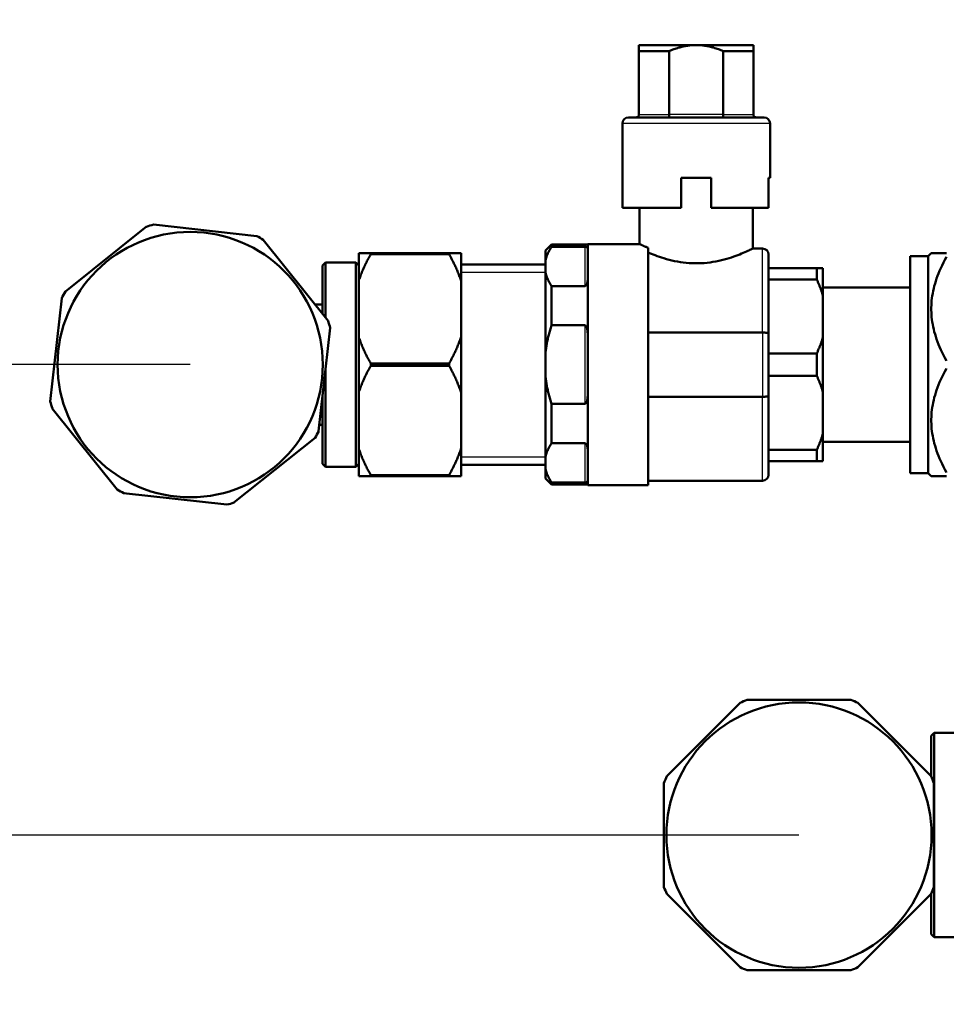
# Model space of a CAD drawing. Units: millimetres. Extents: x 4538 to 8042, y -1308 to 1152.
# Drawn here: x 5848 to 6002, y 157 to 320 of the extents above; entities that cross this region are included whole.
import ezdxf

# ---------------------------------------------------------------- set-up
doc = ezdxf.new("R2010")
doc.units = ezdxf.units.MM
for name, color, linetype, lineweight in [('AM_0', 7, 'Continuous', 50), ('AM_4', 3, 'Continuous', 25), ('AM_5', 3, 'Continuous', 25)]:
    doc.layers.add(name, color=color, linetype=linetype, lineweight=lineweight)
doc.styles.add('STANDARDAM_DIN$0', font='isocp.shx')
doc.dimstyles.new('AM_DIN$0', dxfattribs={"dimtxt": 3, "dimasz": 2.5, "dimexe": 1, "dimexo": 0, "dimgap": 1, "dimtad": 1, "dimrnd": 1e-08, "dimdsep": 46, "dimtxsty": 'STANDARDAM_DIN$0', "dimcen": 0, "dimclrd": 256, "dimclre": 256, "dimclrt": 2, "dimadec": 0, "dimazin": 2, "dimtp": 0.1, "dimtm": 0.1, "dimtfac": 0.71, "dimtofl": 0, "dimtmove": 0, "dimatfit": 3, "dimfxl": 1, "dimlwd": -1, "dimlwe": -1, "dimarcsym": 0})

# ---------------------------------------------------------------- blocks, each defined once
blk = doc.blocks.new('*D6')
at = {"layer": 'AM_5'}
for p, q in [((6201.01, 483.58), (5630.73, 483.58)), ((5640.73, 458.58), (5640.73, 109.43)), ((6173.25, 84.43), (5630.73, 84.43))]:
    blk.add_line(p, q, dxfattribs=at)
for points in [[(5636.56, 458.58), (5644.89, 458.58), (5640.73, 483.58)], [(5636.56, 109.43), (5644.89, 109.43), (5640.73, 84.43)]]:
    blk.add_solid(points, dxfattribs=at)
at = {"layer": 'Defpoints', "color": 0}
for p in [(6201.01, 483.58), (5640.73, 84.43), (6173.25, 84.43)]:
    blk.add_point(p, dxfattribs=at)
at = {"layer": 'AM_5', "color": 2, "insert": (5615.73, 284.01), "char_height": 30, "attachment_point": 5, "rotation": 90, "style": 'STANDARDAM_DIN$0'}
blk.add_mtext('399{}{\\H0.71x;\\C3;%%p10}', dxfattribs=at)
blk = doc.blocks.new('*D8')
at = {"layer": 'AM_5'}
for p, q in [((5876.06, 263.13), (5702.86, 263.13)), ((5712.86, 109.43), (5712.86, 238.13)), ((6173.25, 84.43), (5702.86, 84.43))]:
    blk.add_line(p, q, dxfattribs=at)
for points in [[(5708.7, 238.13), (5717.03, 238.13), (5712.86, 263.13)], [(5708.7, 109.43), (5717.03, 109.43), (5712.86, 84.43)]]:
    blk.add_solid(points, dxfattribs=at)
at = {"layer": 'Defpoints', "color": 0}
for p in [(5712.86, 263.13), (5876.06, 263.13), (6173.25, 84.43)]:
    blk.add_point(p, dxfattribs=at)
at = {"layer": 'AM_5', "color": 2, "insert": (5687.86, 173.78), "char_height": 30, "attachment_point": 5, "rotation": 90, "style": 'STANDARDAM_DIN$0'}
blk.add_mtext('179{}{\\H0.71x;\\C3;%%p10}', dxfattribs=at)
blk = doc.blocks.new('*D9')
at = {"layer": 'AM_5'}
for p, q in [((5977.06, 185.13), (5771.84, 185.13)), ((5781.84, 109.43), (5781.84, 160.13)), ((6173.25, 84.43), (5771.84, 84.43))]:
    blk.add_line(p, q, dxfattribs=at)
for points in [[(5777.67, 160.13), (5786.01, 160.13), (5781.84, 185.13)], [(5777.67, 109.43), (5786.01, 109.43), (5781.84, 84.43)]]:
    blk.add_solid(points, dxfattribs=at)
at = {"layer": 'Defpoints', "color": 0}
for p in [(5781.84, 185.13), (5977.06, 185.13), (6173.25, 84.43)]:
    blk.add_point(p, dxfattribs=at)
at = {"layer": 'AM_5', "color": 2, "insert": (5756.84, 141.13), "char_height": 30, "attachment_point": 5, "rotation": 90, "style": 'STANDARDAM_DIN$0'}
blk.add_mtext('101{}{\\H0.71x;\\C3;%%p10}', dxfattribs=at)

msp = doc.modelspace()

# ---------------------------------------------------------------- linework, layer by layer
at = {"layer": 'AM_0'}
for p, q in [((5950.51, 316.13), (5950.51, 315.13)), ((5950.51, 316.13), (5960.01, 316.13)), ((5950.51, 315.13), (5950.51, 304.63)), ((5955.53, 315.13), (5950.51, 315.13)), ((5955.53, 304.63), (5955.53, 315.13)), ((5960.01, 316.13), (5969.51, 316.13)), ((5964.48, 315.13), (5964.48, 304.63)), ((5969.51, 315.13), (5964.48, 315.13)), ((5969.51, 315.13), (5969.51, 316.13)), ((5969.51, 304.63), (5969.51, 315.13)), ((5948.76, 304.13), (5971.26, 304.13)), ((5947.76, 294.13), (5947.76, 303.13)), ((5972.26, 294.13), (5972.26, 303.13)), ((5947.76, 294.13), (5947.76, 289.13)), ((5957.51, 289.13), (5957.51, 294.13)), ((5962.51, 294.13), (5957.51, 294.13)), ((5962.51, 294.13), (5962.51, 289.13)), ((5972, 289.13), (5972, 294.13)), ((5972.26, 294.13), (5972, 294.13)), ((5957.51, 289.13), (5947.76, 289.13)), ((5950.61, 289.13), (5950.61, 283.13)), ((5972, 289.13), (5962.51, 289.13)), ((5969.41, 289.13), (5969.41, 282.38)), ((5868.79, 286.01), (5855.34, 275.24)), ((5887.1, 284.44), (5869.97, 286.35)), ((5898.93, 270.39), (5888.17, 283.85)), ((5935.01, 282.03), (5936.01, 283.03)), ((5936.01, 283.03), (5936.01, 282.67)), ((5942.01, 283.03), (5936.01, 283.03)), ((5936.01, 282.67), (5941.51, 282.67)), ((5942.01, 243.13), (5942.01, 283.13)), ((5950.61, 283.13), (5942.01, 283.13)), ((5952.01, 243.13), (5952.01, 282.51)), ((5904.01, 276.99), (5904.01, 281.63)), ((5906.01, 281.63), (5904.01, 281.63)), ((5906.01, 281.63), (5906.01, 281.44)), ((5919.01, 281.63), (5906.01, 281.63)), ((5906.01, 281.44), (5919.01, 281.44)), ((5919.01, 281.44), (5919.01, 281.63)), ((5921.01, 281.63), (5919.01, 281.63)), ((5921.01, 281.63), (5921.01, 276.99)), ((5935.01, 280.38), (5935.01, 282.03)), ((5971.01, 282.38), (5969.41, 282.38)), ((5972.01, 281.38), (5972.01, 268.31)), ((5995.51, 281.13), (5995.51, 245.13)), ((5995.51, 281.13), (5998.51, 281.13)), ((5998.51, 281.13), (5999.01, 281.63)), ((5998.51, 281.13), (5998.51, 245.13)), ((6001.51, 281.63), (5999.01, 281.63)), ((5898.01, 279.58), (5898.51, 280.08)), ((5898.01, 271.55), (5898.01, 279.58)), ((5898.51, 280.08), (5898.51, 270.92)), ((5898.51, 280.08), (5903.51, 280.08)), ((5903.51, 246.18), (5903.51, 280.08)), ((5904.01, 279.58), (5903.51, 280.08)), ((5935.01, 279.73), (5921.01, 279.73)), ((5935.01, 278.44), (5935.01, 280.38)), ((5935.01, 265.07), (5935.01, 278.44)), ((5980.01, 279.13), (5972.01, 279.13)), ((5981.01, 279.13), (5980.01, 279.13)), ((5980.01, 277.27), (5980.01, 279.13)), ((5981.01, 279.13), (5981.01, 274.62)), ((5904.01, 267.77), (5904.01, 276.99)), ((5921.01, 276.99), (5921.01, 267.77)), ((5941.51, 276.15), (5936.01, 276.15)), ((5936.01, 276.15), (5936.01, 269.66)), ((5972.01, 277.27), (5980.01, 277.27)), ((5995.51, 275.93), (5981.01, 275.93)), ((5981.01, 274.62), (5981.01, 267.64)), ((5854.75, 274.17), (5852.84, 257.04)), ((5898.01, 273.13), (5896.74, 273.13)), ((5936.01, 269.66), (5941.51, 269.66)), ((5897.36, 252.09), (5899.27, 269.22)), ((5904.01, 258.49), (5904.01, 267.77)), ((5921.01, 267.77), (5921.01, 258.49)), ((5952.01, 268.45), (5971.01, 268.45)), ((5972.01, 263.13), (5972.01, 268.31)), ((5981.01, 267.64), (5981.01, 258.62)), ((5935.01, 261.19), (5935.01, 265.07)), ((5980.01, 264.99), (5972.01, 264.99)), ((5980.01, 261.27), (5980.01, 264.99)), ((5906.01, 263.33), (5906.01, 262.94)), ((5919.01, 263.33), (5906.01, 263.33)), ((5906.01, 262.94), (5919.01, 262.94)), ((5919.01, 262.94), (5919.01, 263.33)), ((5972.01, 257.95), (5972.01, 263.13)), ((5898.51, 262.34), (5898.51, 246.18)), ((5972.01, 261.27), (5980.01, 261.27)), ((5935.01, 247.82), (5935.01, 261.19)), ((5904.01, 249.27), (5904.01, 258.49)), ((5921.01, 258.49), (5921.01, 249.27)), ((5981.01, 258.62), (5981.01, 251.64)), ((5898.01, 246.68), (5898.01, 257.84)), ((5941.51, 256.61), (5936.01, 256.61)), ((5936.01, 256.61), (5936.01, 250.11)), ((5971.01, 257.81), (5952.01, 257.81)), ((5972.01, 257.95), (5972.01, 244.88)), ((5853.18, 255.87), (5863.94, 242.41)), ((5898.01, 253.13), (5897.48, 253.13)), ((5981.01, 251.64), (5981.01, 247.13)), ((5883.32, 240.26), (5896.77, 251.02)), ((5936.01, 250.11), (5941.51, 250.11)), ((5995.51, 250.33), (5981.01, 250.33)), ((5904.01, 244.63), (5904.01, 249.27)), ((5921.01, 249.27), (5921.01, 244.63)), ((5980.01, 248.99), (5972.01, 248.99)), ((5980.01, 247.13), (5980.01, 248.99)), ((5898.01, 246.68), (5898.51, 246.18)), ((5904.01, 246.68), (5903.51, 246.18)), ((5935.01, 246.53), (5921.01, 246.53)), ((5935.01, 245.88), (5935.01, 247.82)), ((5972.01, 247.13), (5980.01, 247.13)), ((5980.01, 247.13), (5981.01, 247.13)), ((5898.51, 246.18), (5903.51, 246.18)), ((5935.01, 244.23), (5935.01, 245.88)), ((5995.51, 245.13), (5998.51, 245.13)), ((5998.51, 245.13), (5999.01, 244.63)), ((5904.01, 244.63), (5906.01, 244.63)), ((5906.01, 244.83), (5906.01, 244.63)), ((5919.01, 244.83), (5906.01, 244.83)), ((5906.01, 244.63), (5919.01, 244.63)), ((5919.01, 244.63), (5919.01, 244.83)), ((5919.01, 244.63), (5921.01, 244.63)), ((5935.01, 244.23), (5936.01, 243.23)), ((5941.51, 243.59), (5936.01, 243.59)), ((5936.01, 243.59), (5936.01, 243.23)), ((5971.01, 243.88), (5952.01, 243.88)), ((5999.01, 244.63), (6001.51, 244.63)), ((5865.01, 241.82), (5882.14, 239.92)), ((5942.01, 243.23), (5936.01, 243.23)), ((5952.01, 243.13), (5942.01, 243.13)), ((5985.67, 207.53), (5968.44, 207.53)), ((5967.31, 207.06), (5955.12, 194.88)), ((5998.99, 194.88), (5986.8, 207.06)), ((5999.01, 201.58), (5999.51, 202.08)), ((5999.01, 194.84), (5999.01, 201.58)), ((5999.51, 202.08), (5999.51, 168.18)), ((5999.51, 202.08), (6004.51, 202.08)), ((5999.01, 195.13), (5998.73, 195.13)), ((5954.66, 193.75), (5954.66, 176.51)), ((5999.46, 176.51), (5999.46, 193.75)), ((5955.12, 175.38), (5967.31, 163.2)), ((5986.8, 163.2), (5998.99, 175.38)), ((5999.01, 175.13), (5998.73, 175.13)), ((5999.01, 168.68), (5999.01, 175.42)), ((5999.01, 168.68), (5999.51, 168.18)), ((5999.51, 168.18), (6004.51, 168.18)), ((5968.44, 162.73), (5985.67, 162.73))]:
    msp.add_line(p, q, dxfattribs=at)
at = {"layer": 'AM_0', "flags": 128}
for points in [[(5955.53, 315.13), (5955.73, 315.21), (5955.93, 315.29), (5956.13, 315.37), (5956.32, 315.44), (5956.51, 315.51), (5956.7, 315.57), (5956.89, 315.63), (5957.08, 315.69), (5957.27, 315.74), (5957.46, 315.79), (5957.64, 315.84), (5957.83, 315.88), (5958.01, 315.92), (5958.19, 315.96), (5958.37, 315.99), (5958.56, 316.02), (5958.74, 316.05), (5958.92, 316.07), (5959.1, 316.09), (5959.28, 316.1), (5959.46, 316.11), (5959.64, 316.12), (5959.82, 316.13), (5960.01, 316.13)], [(5960.01, 316.13), (5960.19, 316.13), (5960.37, 316.12), (5960.55, 316.11), (5960.73, 316.1), (5960.91, 316.09), (5961.09, 316.07), (5961.27, 316.05), (5961.45, 316.02), (5961.64, 315.99), (5961.82, 315.96), (5962, 315.92), (5962.18, 315.88), (5962.37, 315.84), (5962.55, 315.79), (5962.74, 315.74), (5962.93, 315.69), (5963.12, 315.63), (5963.31, 315.57), (5963.5, 315.51), (5963.69, 315.44), (5963.88, 315.37), (5964.08, 315.29), (5964.28, 315.21), (5964.48, 315.13)], [(5950.01, 304.13), (5950.04, 304.13), (5950.07, 304.13), (5950.1, 304.14), (5950.13, 304.15), (5950.16, 304.16), (5950.19, 304.17), (5950.22, 304.18), (5950.25, 304.2), (5950.28, 304.21), (5950.31, 304.23), (5950.33, 304.25), (5950.36, 304.28), (5950.38, 304.3), (5950.4, 304.32), (5950.42, 304.35), (5950.44, 304.38), (5950.45, 304.41), (5950.47, 304.44), (5950.48, 304.47), (5950.49, 304.5), (5950.5, 304.53), (5950.5, 304.56), (5950.5, 304.6), (5950.51, 304.63)], [(5950.01, 304.13), (5950.04, 304.13), (5950.07, 304.13), (5950.1, 304.14), (5950.13, 304.15), (5950.16, 304.16), (5950.19, 304.17), (5950.22, 304.18), (5950.25, 304.2), (5950.28, 304.21), (5950.31, 304.23), (5950.33, 304.25), (5950.36, 304.28), (5950.38, 304.3), (5950.4, 304.32), (5950.42, 304.35), (5950.44, 304.38), (5950.45, 304.41), (5950.47, 304.44), (5950.48, 304.47), (5950.49, 304.5), (5950.5, 304.53), (5950.5, 304.56), (5950.5, 304.6), (5950.51, 304.63)], [(5955.42, 304.13), (5955.43, 304.13), (5955.44, 304.13), (5955.44, 304.14), (5955.45, 304.15), (5955.46, 304.16), (5955.46, 304.17), (5955.47, 304.18), (5955.48, 304.2), (5955.48, 304.21), (5955.49, 304.23), (5955.49, 304.25), (5955.5, 304.28), (5955.5, 304.3), (5955.51, 304.32), (5955.51, 304.35), (5955.52, 304.38), (5955.52, 304.41), (5955.52, 304.44), (5955.53, 304.47), (5955.53, 304.5), (5955.53, 304.53), (5955.53, 304.56), (5955.53, 304.6), (5955.53, 304.63)], [(5964.59, 304.13), (5964.58, 304.13), (5964.57, 304.13), (5964.57, 304.14), (5964.56, 304.15), (5964.55, 304.16), (5964.55, 304.17), (5964.54, 304.18), (5964.53, 304.2), (5964.53, 304.21), (5964.52, 304.23), (5964.52, 304.25), (5964.51, 304.28), (5964.51, 304.3), (5964.5, 304.32), (5964.5, 304.35), (5964.49, 304.38), (5964.49, 304.41), (5964.49, 304.44), (5964.48, 304.47), (5964.48, 304.5), (5964.48, 304.53), (5964.48, 304.56), (5964.48, 304.6), (5964.48, 304.63)], [(5970.01, 304.13), (5969.97, 304.13), (5969.94, 304.13), (5969.91, 304.14), (5969.88, 304.15), (5969.85, 304.16), (5969.82, 304.17), (5969.79, 304.18), (5969.76, 304.2), (5969.73, 304.21), (5969.7, 304.23), (5969.68, 304.25), (5969.65, 304.28), (5969.63, 304.3), (5969.61, 304.32), (5969.59, 304.35), (5969.57, 304.38), (5969.56, 304.41), (5969.54, 304.44), (5969.53, 304.47), (5969.52, 304.5), (5969.51, 304.53), (5969.51, 304.56), (5969.51, 304.6), (5969.51, 304.63)], [(5935.01, 280.38), (5935.03, 280.48), (5935.05, 280.57), (5935.07, 280.66), (5935.1, 280.76), (5935.12, 280.85), (5935.15, 280.95), (5935.19, 281.04), (5935.22, 281.13), (5935.25, 281.23), (5935.29, 281.32), (5935.33, 281.42), (5935.37, 281.51), (5935.41, 281.61), (5935.46, 281.7), (5935.5, 281.8), (5935.55, 281.9), (5935.6, 281.99), (5935.65, 282.09), (5935.71, 282.19), (5935.76, 282.28), (5935.82, 282.38), (5935.88, 282.48), (5935.94, 282.58), (5936.01, 282.67)], [(5942.01, 282.27), (5942, 282.29), (5942, 282.31), (5942, 282.33), (5942, 282.35), (5942, 282.37), (5941.99, 282.39), (5941.98, 282.41), (5941.98, 282.43), (5941.97, 282.45), (5941.96, 282.47), (5941.95, 282.49), (5941.93, 282.51), (5941.92, 282.53), (5941.9, 282.55), (5941.89, 282.56), (5941.86, 282.58), (5941.84, 282.59), (5941.81, 282.61), (5941.78, 282.62), (5941.75, 282.64), (5941.7, 282.65), (5941.65, 282.66), (5941.58, 282.67), (5941.51, 282.67)], [(5952.01, 282.51), (5951.89, 282.56), (5951.79, 282.6), (5951.68, 282.65), (5951.58, 282.69), (5951.49, 282.73), (5951.4, 282.77), (5951.31, 282.81), (5951.23, 282.84), (5951.16, 282.88), (5951.09, 282.91), (5951.02, 282.94), (5950.96, 282.97), (5950.9, 282.99), (5950.85, 283.02), (5950.8, 283.04), (5950.76, 283.06), (5950.73, 283.07), (5950.69, 283.09), (5950.67, 283.1), (5950.64, 283.11), (5950.63, 283.12), (5950.61, 283.13), (5950.61, 283.13), (5950.61, 283.13)], [(5904.01, 276.99), (5904.06, 277.17), (5904.12, 277.34), (5904.18, 277.52), (5904.25, 277.7), (5904.32, 277.88), (5904.38, 278.06), (5904.45, 278.24), (5904.53, 278.42), (5904.6, 278.61), (5904.68, 278.79), (5904.76, 278.97), (5904.84, 279.16), (5904.93, 279.34), (5905.01, 279.53), (5905.1, 279.71), (5905.19, 279.9), (5905.29, 280.09), (5905.38, 280.28), (5905.48, 280.47), (5905.58, 280.66), (5905.68, 280.85), (5905.79, 281.05), (5905.89, 281.24), (5906.01, 281.44)], [(5919.01, 281.44), (5919.12, 281.24), (5919.22, 281.05), (5919.33, 280.85), (5919.43, 280.66), (5919.53, 280.47), (5919.63, 280.28), (5919.72, 280.09), (5919.82, 279.9), (5919.91, 279.71), (5920, 279.53), (5920.08, 279.34), (5920.17, 279.16), (5920.25, 278.97), (5920.33, 278.79), (5920.41, 278.61), (5920.48, 278.42), (5920.56, 278.24), (5920.63, 278.06), (5920.69, 277.88), (5920.76, 277.7), (5920.83, 277.52), (5920.89, 277.34), (5920.95, 277.17), (5921.01, 276.99)], [(5969.41, 282.38), (5969.39, 282.37), (5969.35, 282.35), (5969.29, 282.32), (5969.19, 282.28), (5969.07, 282.22), (5968.93, 282.15), (5968.76, 282.07), (5968.56, 281.98), (5968.33, 281.88), (5968.09, 281.77), (5967.82, 281.66), (5967.54, 281.54), (5967.24, 281.42), (5966.92, 281.3), (5966.59, 281.17), (5966.24, 281.05), (5965.87, 280.92), (5965.48, 280.8), (5965.07, 280.68), (5964.64, 280.56), (5964.2, 280.45), (5963.74, 280.34), (5963.27, 280.24), (5962.79, 280.16), (5962.31, 280.09), (5961.81, 280.03), (5961.32, 279.98), (5960.82, 279.95), (5960.33, 279.93), (5959.84, 279.93), (5959.35, 279.94), (5958.86, 279.97), (5958.36, 280.01), (5957.87, 280.07), (5957.38, 280.14), (5956.89, 280.22), (5956.42, 280.31), (5955.96, 280.41), (5955.51, 280.52), (5955.08, 280.64), (5954.66, 280.76), (5954.27, 280.88), (5953.89, 281.01), (5953.53, 281.13), (5953.2, 281.26), (5952.88, 281.38), (5952.57, 281.5), (5952.28, 281.62), (5952.01, 281.74)], [(6001.51, 263.77), (6001.25, 264.25), (6001.02, 264.71), (6000.79, 265.17), (6000.59, 265.61), (6000.39, 266.06), (6000.21, 266.49), (6000.05, 266.92), (5999.9, 267.35), (5999.76, 267.77), (5999.63, 268.18), (5999.51, 268.59), (5999.41, 269), (5999.32, 269.41), (5999.24, 269.81), (5999.17, 270.21), (5999.12, 270.61), (5999.07, 271), (5999.04, 271.4), (5999.02, 271.79), (5999.01, 272.18), (5999.01, 272.58), (5999.02, 272.97), (5999.04, 273.36), (5999.07, 273.76), (5999.12, 274.16), (5999.17, 274.55), (5999.24, 274.95), (5999.32, 275.35), (5999.41, 275.76), (5999.51, 276.17), (5999.63, 276.58), (5999.76, 276.99), (5999.9, 277.41), (6000.05, 277.84), (6000.21, 278.27), (6000.39, 278.7), (6000.59, 279.15), (6000.79, 279.59), (6001.02, 280.05), (6001.25, 280.51), (6001.51, 280.99)], [(5936.01, 276.15), (5935.94, 276.25), (5935.88, 276.35), (5935.82, 276.44), (5935.76, 276.54), (5935.71, 276.64), (5935.65, 276.74), (5935.6, 276.83), (5935.55, 276.93), (5935.5, 277.02), (5935.46, 277.12), (5935.41, 277.21), (5935.37, 277.31), (5935.33, 277.41), (5935.29, 277.5), (5935.25, 277.59), (5935.22, 277.69), (5935.19, 277.78), (5935.15, 277.88), (5935.12, 277.97), (5935.1, 278.07), (5935.07, 278.16), (5935.05, 278.25), (5935.03, 278.35), (5935.01, 278.44)], [(5941.51, 276.15), (5941.58, 276.16), (5941.65, 276.2), (5941.7, 276.24), (5941.75, 276.29), (5941.78, 276.34), (5941.81, 276.4), (5941.84, 276.45), (5941.86, 276.5), (5941.89, 276.56), (5941.9, 276.62), (5941.92, 276.68), (5941.93, 276.73), (5941.95, 276.79), (5941.96, 276.85), (5941.97, 276.91), (5941.98, 276.97), (5941.98, 277.03), (5941.99, 277.09), (5942, 277.14), (5942, 277.2), (5942, 277.26), (5942, 277.31), (5942, 277.37), (5942.01, 277.42)], [(5980.01, 277.27), (5980.06, 277.16), (5980.11, 277.04), (5980.16, 276.93), (5980.21, 276.82), (5980.26, 276.7), (5980.31, 276.59), (5980.35, 276.48), (5980.4, 276.37), (5980.44, 276.26), (5980.49, 276.15), (5980.53, 276.04), (5980.57, 275.93), (5980.62, 275.82), (5980.66, 275.71), (5980.69, 275.6), (5980.73, 275.49), (5980.77, 275.38), (5980.81, 275.27), (5980.84, 275.16), (5980.88, 275.05), (5980.91, 274.94), (5980.94, 274.84), (5980.97, 274.73), (5981.01, 274.62)], [(5935.01, 265.07), (5935.03, 265.26), (5935.05, 265.45), (5935.07, 265.63), (5935.1, 265.82), (5935.12, 266.01), (5935.15, 266.2), (5935.19, 266.39), (5935.22, 266.58), (5935.25, 266.76), (5935.29, 266.95), (5935.33, 267.14), (5935.37, 267.33), (5935.41, 267.52), (5935.46, 267.72), (5935.5, 267.91), (5935.55, 268.1), (5935.6, 268.29), (5935.65, 268.48), (5935.71, 268.68), (5935.76, 268.87), (5935.82, 269.07), (5935.88, 269.26), (5935.94, 269.46), (5936.01, 269.66)], [(5942.01, 267.98), (5942, 268.05), (5942, 268.13), (5942, 268.21), (5942, 268.28), (5942, 268.36), (5941.99, 268.44), (5941.98, 268.52), (5941.98, 268.6), (5941.97, 268.68), (5941.96, 268.75), (5941.95, 268.83), (5941.93, 268.91), (5941.92, 268.98), (5941.9, 269.06), (5941.89, 269.13), (5941.86, 269.2), (5941.84, 269.27), (5941.81, 269.34), (5941.78, 269.41), (5941.75, 269.47), (5941.7, 269.54), (5941.65, 269.6), (5941.58, 269.64), (5941.51, 269.66)], [(5906.01, 263.33), (5905.89, 263.52), (5905.79, 263.72), (5905.68, 263.91), (5905.58, 264.1), (5905.48, 264.29), (5905.38, 264.48), (5905.29, 264.67), (5905.19, 264.86), (5905.1, 265.05), (5905.01, 265.23), (5904.93, 265.42), (5904.84, 265.6), (5904.76, 265.79), (5904.68, 265.97), (5904.6, 266.15), (5904.53, 266.34), (5904.45, 266.52), (5904.38, 266.7), (5904.32, 266.88), (5904.25, 267.06), (5904.18, 267.24), (5904.12, 267.42), (5904.06, 267.59), (5904.01, 267.77)], [(5921.01, 267.77), (5920.95, 267.59), (5920.89, 267.42), (5920.83, 267.24), (5920.76, 267.06), (5920.69, 266.88), (5920.63, 266.7), (5920.56, 266.52), (5920.48, 266.34), (5920.41, 266.15), (5920.33, 265.97), (5920.25, 265.79), (5920.17, 265.6), (5920.08, 265.42), (5920, 265.23), (5919.91, 265.05), (5919.82, 264.86), (5919.72, 264.67), (5919.63, 264.48), (5919.53, 264.29), (5919.43, 264.1), (5919.33, 263.91), (5919.22, 263.72), (5919.12, 263.52), (5919.01, 263.33)], [(5972.01, 268.31), (5972, 268.32), (5972, 268.33), (5971.99, 268.34), (5971.97, 268.35), (5971.95, 268.35), (5971.93, 268.36), (5971.9, 268.37), (5971.87, 268.38), (5971.84, 268.39), (5971.8, 268.4), (5971.76, 268.4), (5971.71, 268.41), (5971.67, 268.42), (5971.62, 268.42), (5971.56, 268.43), (5971.51, 268.43), (5971.45, 268.44), (5971.39, 268.44), (5971.33, 268.44), (5971.26, 268.45), (5971.2, 268.45), (5971.14, 268.45), (5971.07, 268.45), (5971.01, 268.45)], [(5981.01, 267.64), (5980.97, 267.53), (5980.94, 267.42), (5980.91, 267.32), (5980.88, 267.21), (5980.84, 267.1), (5980.81, 266.99), (5980.77, 266.88), (5980.73, 266.77), (5980.69, 266.66), (5980.66, 266.55), (5980.62, 266.44), (5980.57, 266.33), (5980.53, 266.22), (5980.49, 266.11), (5980.44, 266), (5980.4, 265.89), (5980.35, 265.78), (5980.31, 265.67), (5980.26, 265.56), (5980.21, 265.44), (5980.16, 265.33), (5980.11, 265.22), (5980.06, 265.11), (5980.01, 264.99)], [(5904.01, 258.49), (5904.06, 258.67), (5904.12, 258.84), (5904.18, 259.02), (5904.25, 259.2), (5904.32, 259.38), (5904.38, 259.56), (5904.45, 259.74), (5904.53, 259.92), (5904.6, 260.11), (5904.68, 260.29), (5904.76, 260.47), (5904.84, 260.66), (5904.93, 260.84), (5905.01, 261.03), (5905.1, 261.21), (5905.19, 261.4), (5905.29, 261.59), (5905.38, 261.78), (5905.48, 261.97), (5905.58, 262.16), (5905.68, 262.35), (5905.79, 262.55), (5905.89, 262.74), (5906.01, 262.94)], [(5919.01, 262.94), (5919.12, 262.74), (5919.22, 262.55), (5919.33, 262.35), (5919.43, 262.16), (5919.53, 261.97), (5919.63, 261.78), (5919.72, 261.59), (5919.82, 261.4), (5919.91, 261.21), (5920, 261.03), (5920.08, 260.84), (5920.17, 260.66), (5920.25, 260.47), (5920.33, 260.29), (5920.41, 260.11), (5920.48, 259.92), (5920.56, 259.74), (5920.63, 259.56), (5920.69, 259.38), (5920.76, 259.2), (5920.83, 259.02), (5920.89, 258.84), (5920.95, 258.67), (5921.01, 258.49)], [(5980.01, 261.27), (5980.06, 261.16), (5980.11, 261.04), (5980.16, 260.93), (5980.21, 260.82), (5980.26, 260.7), (5980.31, 260.59), (5980.35, 260.48), (5980.4, 260.37), (5980.44, 260.26), (5980.49, 260.15), (5980.53, 260.04), (5980.57, 259.93), (5980.62, 259.82), (5980.66, 259.71), (5980.69, 259.6), (5980.73, 259.49), (5980.77, 259.38), (5980.81, 259.27), (5980.84, 259.16), (5980.88, 259.05), (5980.91, 258.94), (5980.94, 258.84), (5980.97, 258.73), (5981.01, 258.62)], [(6001.51, 245.27), (6001.25, 245.75), (6001.02, 246.21), (6000.79, 246.67), (6000.59, 247.11), (6000.39, 247.56), (6000.21, 247.99), (6000.05, 248.42), (5999.9, 248.85), (5999.76, 249.27), (5999.63, 249.68), (5999.51, 250.09), (5999.41, 250.5), (5999.32, 250.91), (5999.24, 251.31), (5999.17, 251.71), (5999.12, 252.11), (5999.07, 252.5), (5999.04, 252.9), (5999.02, 253.29), (5999.01, 253.68), (5999.01, 254.08), (5999.02, 254.47), (5999.04, 254.86), (5999.07, 255.26), (5999.12, 255.66), (5999.17, 256.05), (5999.24, 256.45), (5999.32, 256.85), (5999.41, 257.26), (5999.51, 257.67), (5999.63, 258.08), (5999.76, 258.49), (5999.9, 258.91), (6000.05, 259.34), (6000.21, 259.77), (6000.39, 260.2), (6000.59, 260.65), (6000.79, 261.09), (6001.02, 261.55), (6001.25, 262.01), (6001.51, 262.49)], [(5936.01, 256.61), (5935.94, 256.8), (5935.88, 257), (5935.82, 257.19), (5935.76, 257.39), (5935.71, 257.58), (5935.65, 257.78), (5935.6, 257.97), (5935.55, 258.16), (5935.5, 258.35), (5935.46, 258.55), (5935.41, 258.74), (5935.37, 258.93), (5935.33, 259.12), (5935.29, 259.31), (5935.25, 259.5), (5935.22, 259.69), (5935.19, 259.87), (5935.15, 260.06), (5935.12, 260.25), (5935.1, 260.44), (5935.07, 260.63), (5935.05, 260.81), (5935.03, 261), (5935.01, 261.19)], [(5941.51, 256.61), (5941.58, 256.62), (5941.65, 256.67), (5941.7, 256.72), (5941.75, 256.79), (5941.78, 256.85), (5941.81, 256.92), (5941.84, 256.99), (5941.86, 257.06), (5941.89, 257.13), (5941.9, 257.2), (5941.92, 257.28), (5941.93, 257.35), (5941.95, 257.43), (5941.96, 257.51), (5941.97, 257.59), (5941.98, 257.66), (5941.98, 257.74), (5941.99, 257.82), (5942, 257.9), (5942, 257.98), (5942, 258.05), (5942, 258.13), (5942, 258.21), (5942.01, 258.28)], [(5972.01, 257.95), (5972, 257.94), (5972, 257.93), (5971.99, 257.92), (5971.97, 257.92), (5971.95, 257.91), (5971.93, 257.9), (5971.9, 257.89), (5971.87, 257.88), (5971.84, 257.87), (5971.8, 257.87), (5971.76, 257.86), (5971.71, 257.85), (5971.67, 257.84), (5971.62, 257.84), (5971.56, 257.83), (5971.51, 257.83), (5971.45, 257.82), (5971.39, 257.82), (5971.33, 257.82), (5971.26, 257.81), (5971.2, 257.81), (5971.14, 257.81), (5971.07, 257.81), (5971.01, 257.81)], [(5981.01, 251.64), (5980.97, 251.53), (5980.94, 251.42), (5980.91, 251.32), (5980.88, 251.21), (5980.84, 251.1), (5980.81, 250.99), (5980.77, 250.88), (5980.73, 250.77), (5980.69, 250.66), (5980.66, 250.55), (5980.62, 250.44), (5980.57, 250.33), (5980.53, 250.22), (5980.49, 250.11), (5980.44, 250), (5980.4, 249.89), (5980.35, 249.78), (5980.31, 249.67), (5980.26, 249.56), (5980.21, 249.44), (5980.16, 249.33), (5980.11, 249.22), (5980.06, 249.11), (5980.01, 248.99)], [(5935.01, 247.82), (5935.03, 247.91), (5935.05, 248.01), (5935.07, 248.1), (5935.1, 248.2), (5935.12, 248.29), (5935.15, 248.38), (5935.19, 248.48), (5935.22, 248.57), (5935.25, 248.67), (5935.29, 248.76), (5935.33, 248.86), (5935.37, 248.95), (5935.41, 249.05), (5935.46, 249.14), (5935.5, 249.24), (5935.55, 249.33), (5935.6, 249.43), (5935.65, 249.53), (5935.71, 249.62), (5935.76, 249.72), (5935.82, 249.82), (5935.88, 249.91), (5935.94, 250.01), (5936.01, 250.11)], [(5942.01, 248.84), (5942, 248.89), (5942, 248.95), (5942, 249), (5942, 249.06), (5942, 249.12), (5941.99, 249.18), (5941.98, 249.23), (5941.98, 249.29), (5941.97, 249.35), (5941.96, 249.41), (5941.95, 249.47), (5941.93, 249.53), (5941.92, 249.59), (5941.9, 249.64), (5941.89, 249.7), (5941.86, 249.76), (5941.84, 249.81), (5941.81, 249.86), (5941.78, 249.92), (5941.75, 249.97), (5941.7, 250.02), (5941.65, 250.06), (5941.58, 250.1), (5941.51, 250.11)], [(5906.01, 244.83), (5905.89, 245.02), (5905.79, 245.22), (5905.68, 245.41), (5905.58, 245.6), (5905.48, 245.79), (5905.38, 245.98), (5905.29, 246.17), (5905.19, 246.36), (5905.1, 246.55), (5905.01, 246.73), (5904.93, 246.92), (5904.84, 247.1), (5904.76, 247.29), (5904.68, 247.47), (5904.6, 247.65), (5904.53, 247.84), (5904.45, 248.02), (5904.38, 248.2), (5904.32, 248.38), (5904.25, 248.56), (5904.18, 248.74), (5904.12, 248.92), (5904.06, 249.09), (5904.01, 249.27)], [(5921.01, 249.27), (5920.95, 249.09), (5920.89, 248.92), (5920.83, 248.74), (5920.76, 248.56), (5920.69, 248.38), (5920.63, 248.2), (5920.56, 248.02), (5920.48, 247.84), (5920.41, 247.65), (5920.33, 247.47), (5920.25, 247.29), (5920.17, 247.1), (5920.08, 246.92), (5920, 246.73), (5919.91, 246.55), (5919.82, 246.36), (5919.72, 246.17), (5919.63, 245.98), (5919.53, 245.79), (5919.43, 245.6), (5919.33, 245.41), (5919.22, 245.22), (5919.12, 245.02), (5919.01, 244.83)], [(5936.01, 243.59), (5935.94, 243.69), (5935.88, 243.78), (5935.82, 243.88), (5935.76, 243.98), (5935.71, 244.08), (5935.65, 244.17), (5935.6, 244.27), (5935.55, 244.37), (5935.5, 244.46), (5935.46, 244.56), (5935.41, 244.65), (5935.37, 244.75), (5935.33, 244.84), (5935.29, 244.94), (5935.25, 245.03), (5935.22, 245.13), (5935.19, 245.22), (5935.15, 245.32), (5935.12, 245.41), (5935.1, 245.5), (5935.07, 245.6), (5935.05, 245.69), (5935.03, 245.78), (5935.01, 245.88)], [(5941.51, 243.59), (5941.58, 243.59), (5941.65, 243.6), (5941.7, 243.61), (5941.75, 243.62), (5941.78, 243.64), (5941.81, 243.65), (5941.84, 243.67), (5941.86, 243.68), (5941.89, 243.7), (5941.9, 243.71), (5941.92, 243.73), (5941.93, 243.75), (5941.95, 243.77), (5941.96, 243.79), (5941.97, 243.81), (5941.98, 243.83), (5941.98, 243.85), (5941.99, 243.87), (5942, 243.89), (5942, 243.91), (5942, 243.93), (5942, 243.95), (5942, 243.97), (5942.01, 243.99)]]:
    msp.add_lwpolyline(points, dxfattribs=at)
at = {"layer": 'AM_0'}
for centre in [(5876.06, 263.13), (5977.06, 185.13)]:
    msp.add_circle(centre, 22, dxfattribs=at)
for centre, radius, start, end in [((5948.76, 303.13), 1, 90, 180), ((5971.26, 303.13), 1, 0, 90), ((5876.06, 263.13), 24, 104.6909, 107.612), ((5876.06, 263.13), 24, 59.6909, 62.612), ((5971.01, 281.38), 1, 0, 90), ((5876.06, 263.13), 24, 149.6909, 152.612), ((5876.06, 263.13), 24, 14.6909, 17.612), ((5876.06, 263.13), 24, 194.6909, 197.612), ((5876.06, 263.13), 24, 329.6909, 332.612), ((5971.01, 244.88), 1, 270, 0), ((5876.06, 263.13), 24, 239.6909, 242.612), ((5876.06, 263.13), 24, 284.6909, 287.612), ((5977.06, 185.13), 24, 111.0395, 113.9605), ((5977.06, 185.13), 24, 66.0395, 68.9605), ((5977.06, 185.13), 24, 156.0395, 158.9605), ((5977.06, 185.13), 24, 21.0395, 23.9605), ((5977.06, 185.13), 24, 201.0395, 203.9605), ((5977.06, 185.13), 24, 336.0395, 338.9605), ((5977.06, 185.13), 24, 246.0395, 248.9605), ((5977.06, 185.13), 24, 291.0395, 293.9605)]:
    msp.add_arc(centre, radius, start, end, dxfattribs=at)
at = {"layer": 'AM_4'}
for p, q in [((5950.51, 304.63), (5955.53, 304.63)), ((5964.48, 304.63), (5955.53, 304.63)), ((5964.48, 304.63), (5969.51, 304.63)), ((5972.26, 303.13), (5947.76, 303.13)), ((5941.51, 282.67), (5941.51, 276.15)), ((5971.01, 268.45), (5971.01, 282.38)), ((5935.01, 278.43), (5921.01, 278.43)), ((5941.51, 269.66), (5941.51, 256.61)), ((5971.01, 268.45), (5971.01, 257.81)), ((5971.01, 243.88), (5971.01, 257.81)), ((5941.51, 250.11), (5941.51, 243.59)), ((5921.01, 247.83), (5935.01, 247.83))]:
    msp.add_line(p, q, dxfattribs=at)

# ---------------------------------------------------------------- dimensions: what is measured, and where the dimension line sits
at = {"layer": 'AM_5'}
for base, p1, p2, picture, middle in [((5640.73, 84.43), (6201.01, 483.58), (6173.25, 84.43), '*D6', (5615.73, 284.01)), ((5712.86, 263.13), (6173.25, 84.43), (5876.06, 263.13), '*D8', (5687.86, 173.78))]:
    dim = msp.add_linear_dim(base=base, p1=p1, p2=p2, angle=90, text='<>{}{\\H0.71x;\\C3;%%p10}', dimstyle='AM_DIN$0', override={"dimscale": 10, "dimdec": 0, "dimtp": 10, "dimtm": 10, "dimtdec": 2, "dimtzin": 8}, dxfattribs=at)
    dim.commit()
    dim.dimension.update_dxf_attribs({"geometry": picture, "text_midpoint": middle})
dim = msp.add_linear_dim(base=(5781.84, 185.13), p1=(6173.25, 84.43), p2=(5977.06, 185.13), angle=90, text='<>{}{\\H0.71x;\\C3;%%p10}', dimstyle='AM_DIN$0', override={"dimscale": 10, "dimdec": 0, "dimtp": 10, "dimtm": 10, "dimtdec": 2, "dimtzin": 8}, dxfattribs=at)
dim.commit()
dim.dimension.update_dxf_attribs({"geometry": '*D9', "text_midpoint": (5781.84, 141.13), "dimtype": 160})

doc.saveas('drawing.dxf')
